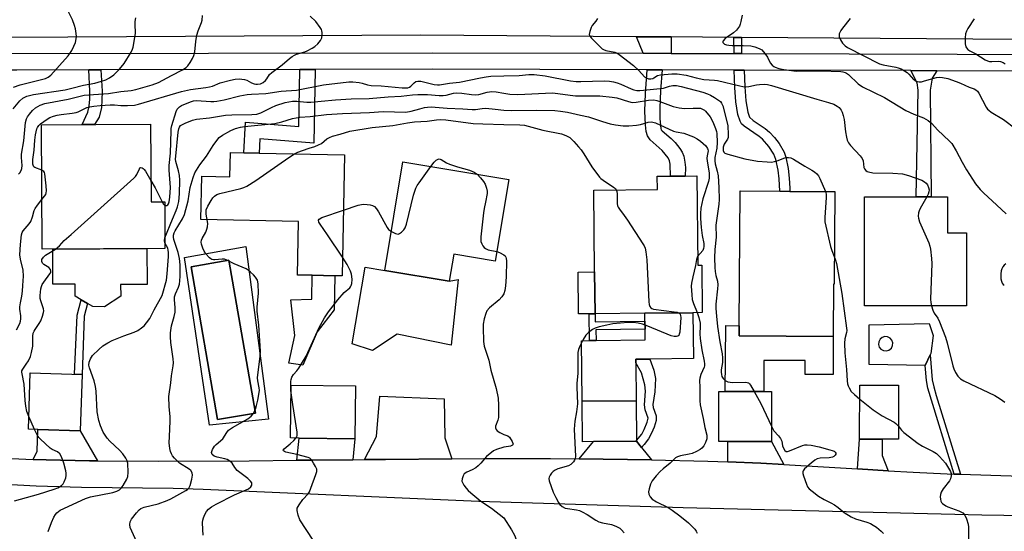
# Model space of a CAD drawing. Units: inches. Extents: x 1291759 to 1297759, y 473452 to 477452.
# Drawn here: x 1292825 to 1293181, y 473975 to 474160 of the extents above; entities that cross this region are included whole.
import ezdxf

# ---------------------------------------------------------------- set-up
doc = ezdxf.new("R2010")
doc.units = ezdxf.units.IN
doc.header["$MEASUREMENT"] = 0
for name, color, linetype in [('BLDG-Footprint', 5, 'Continuous'), ('CULTRL-Pad', 6, 'Continuous'), ('CULTRL-Swimming Pool in Ground', 4, 'Continuous'), ('TRANS-Driveway', 251, 'Continuous'), ('TRANS-Non Street Sidewalk', 7, 'Continuous'), ('TRANS-Road', 130, 'Continuous'), ('TRANS-Street Sidewalk', 7, 'Continuous'), ('Undefined', 1, 'Continuous')]:
    doc.layers.add(name, color=color, linetype=linetype)

msp = doc.modelspace()

# ---------------------------------------------------------------- linework, layer by layer
at = {"layer": 'BLDG-Footprint'}
for points, elevation in [([(1292872.27, 474122.56), (1292872.4, 474094.5), (1292877.35, 474094.53), (1292877.43, 474077.6), (1292833.02, 474077.39), (1292832.8, 474122.38)], 405.05), ([(1292942.41, 474111.46), (1292941.54, 474067.71), (1292938.84, 474067.76), (1292930.62, 474067.93), (1292925.41, 474068.03), (1292925.79, 474087.43), (1292890.45, 474088.13), (1292890.76, 474103.75), (1292900.96, 474103.55), (1292901.13, 474112.28), (1292905.95, 474112.18), (1292911.49, 474112.07)], 382.89), ([(1293001.75, 474102.61), (1292996.83, 474073.03), (1292981.86, 474075.52), (1292980.25, 474065.82), (1292956.98, 474069.69), (1292963.51, 474108.97)], 383.14), ([(1293069.77, 474103.88), (1293070.12, 474071.57), (1293071.58, 474071.59), (1293071.77, 474054.44), (1293068.38, 474054.4), (1293051.01, 474054.21), (1293032.98, 474054.02), (1293032.82, 474069.16), (1293032.5, 474098.77), (1293055.52, 474099.01), (1293055.47, 474103.72), (1293060.23, 474103.77), (1293065.64, 474103.83)], 381), ([(1293119.67, 474098.17), (1293119.43, 474064.74), (1293119.21, 474064.75), (1293119.07, 474045.81), (1293085.07, 474046.06), (1293085.09, 474049.71), (1293085.46, 474098.42), (1293099.79, 474098.31), (1293103.43, 474098.28)], 376.29), ([(1293160.4, 474096.28), (1293160.4, 474083.33), (1293167.38, 474083.33), (1293167.37, 474056.86), (1293130.4, 474056.86), (1293130.4, 474096.28), (1293149.08, 474096.28), (1293154.59, 474096.28)], 374.37), ([(1292847.44, 474032.09), (1292846.8, 474011.71), (1292831.41, 474012.19), (1292828.04, 474012.3), (1292828.69, 474032.68)], 376.71), ([(1292946.36, 474027.91), (1292946.12, 474008.82), (1292925.95, 474009.07), (1292922.8, 474009.11), (1292923.04, 474028.2)], 384.2), ([(1293136.8, 474008.62), (1293128.69, 474008.62), (1293128.7, 474028.26), (1293142.69, 474028.26), (1293142.69, 474008.62)], 376.23), ([(1293096.76, 474025.91), (1293096.76, 474007.84), (1293081.07, 474007.85), (1293077.79, 474007.85), (1293077.79, 474025.91), (1293080.09, 474025.91), (1293094.04, 474025.91)], 378.72), ([(1293032.42, 474007.78), (1293028.47, 474007.74), (1293028.31, 474022.36), (1293047.86, 474022.58), (1293048.02, 474008.23), (1293048.02, 474007.95)], 381.03)]:
    msp.add_lwpolyline(points, close=True, dxfattribs=dict(at, elevation=elevation))
at = {"layer": 'CULTRL-Pad'}
for points in [[(1292870.91, 474077.56), (1292870.97, 474064.66), (1292861.42, 474064.61), (1292861.43, 474060.41), (1292855.62, 474056.54), (1292851.38, 474056.62), (1292849.44, 474057.75), (1292847.13, 474059.1), (1292845.01, 474060.33), (1292844.99, 474064.77), (1292836.92, 474064.74), (1292836.86, 474077.4)], [(1292956.98, 474069.69), (1292980.25, 474065.82), (1292983.49, 474066.35), (1292980.98, 474042.7), (1292961.48, 474046.66), (1292952.45, 474040.7), (1292945.2, 474043.2), (1292949.8, 474070.88)], [(1292932.45, 474047.49), (1292927.25, 474035.38), (1292922.29, 474036.13), (1292924.4, 474046.21), (1292922.93, 474059.06), (1292930.52, 474059.26), (1292930.62, 474067.93), (1292938.84, 474067.76), (1292938.6, 474055.43)], [(1293030.87, 474054), (1293027.06, 474053.95), (1293026.9, 474069.09), (1293032.82, 474069.16), (1293032.98, 474054.02)], [(1293047.86, 474022.58), (1293028.31, 474022.36), (1293028.07, 474044.29), (1293030.97, 474044.32), (1293033.34, 474044.35), (1293051.12, 474044.54), (1293051.08, 474048.41), (1293051.05, 474051.35), (1293051.01, 474054.21), (1293068.38, 474054.4), (1293068.56, 474037.81), (1293052.79, 474037.64), (1293047.7, 474037.58), (1293047.71, 474036.3)], [(1293119.07, 474045.81), (1293119.06, 474032.04), (1293109.04, 474032.04), (1293109.04, 474037.11), (1293094.05, 474037.12), (1293094.04, 474025.91), (1293080.09, 474025.91), (1293080.26, 474049.74), (1293085.09, 474049.71), (1293085.07, 474046.06)]]:
    msp.add_lwpolyline(points, close=True, dxfattribs=at)
for points in [[(1292906.7, 474078.3, 0), (1292914.94, 474015.93, 0), (1292893.5, 474013.75, 0), (1292884.53, 474074.38, 0)], [(1292910.13, 474018.1, 0), (1292900.59, 474073.39, 0), (1292886.89, 474071.03, 0), (1292896.43, 474015.74, 0)], [(1293155.33, 474046.12, 0), (1293154.39, 474039.66, 0), (1293154.19, 474039.23, 0), (1293152.33, 474035.31, 0), (1293132.15, 474035.66, 0), (1293132.11, 474049.98, 0), (1293153.85, 474050.47, 0)], [(1293137.27, 474040.68, 0), (1293138.26, 474040.56, 0), (1293139.23, 474040.82, 0), (1293140.19, 474041.63, 0), (1293140.61, 474042.53, 0), (1293140.66, 474043.53, 0), (1293140.33, 474044.48, 0), (1293139.67, 474045.23, 0), (1293138.77, 474045.68, 0), (1293137.77, 474045.75, 0), (1293136.82, 474045.45, 0), (1293136.05, 474044.8, 0), (1293135.58, 474043.92, 0), (1293135.48, 474042.92, 0), (1293135.77, 474041.96, 0), (1293136.39, 474041.17, 0)]]:
    msp.add_polyline3d(points, close=True, dxfattribs=at)
at = {"layer": 'CULTRL-Swimming Pool in Ground'}
msp.add_lwpolyline([(1292910.13, 474018.1), (1292896.43, 474015.74), (1292886.89, 474071.03), (1292900.59, 474073.39)], close=True, dxfattribs=at)
at = {"layer": 'TRANS-Driveway'}
for points in [[(1292981.19, 474001.62), (1292957.16, 474001.38), (1292949.64, 474001.31), (1292953.98, 474009.63), (1292955.21, 474024.26), (1292978.4, 474023.29), (1292978.72, 474009.11)], [(1292853.09, 474000.84), (1292850.09, 474000.88), (1292834.44, 474001.17), (1292829.77, 474001.31), (1292831.24, 474004.32), (1292831.41, 474012.19), (1292846.8, 474011.71)], [(1292945.43, 474001.26), (1292930.75, 474001.11), (1292925.12, 474001.05), (1292925.95, 474009.07), (1292946.12, 474008.82)], [(1293049.83, 474005.68), (1293053.38, 474001.19), (1293027.23, 474001.55), (1293032.42, 474007.78), (1293048.02, 474007.95)], [(1293101.28, 473999.56), (1293092.94, 474000), (1293081, 474000.49), (1293081.07, 474007.85), (1293096.76, 474007.84)], [(1293139.01, 473997.27), (1293127.91, 473997.95), (1293128.69, 474008.62), (1293136.8, 474008.62), (1293136.81, 474002.73)]]:
    msp.add_lwpolyline(points, close=True, dxfattribs=at)
at = {"layer": 'TRANS-Non Street Sidewalk'}
for points in [[(1293060.51, 474154.12), (1293060.54, 474148.16), (1293050.43, 474148.19), (1293047.99, 474154.21)], [(1293085.9, 474153.94), (1293086, 474148.09), (1293083.33, 474148.1), (1293083.23, 474153.96)], [(1292849.89, 474142.19), (1292854.3, 474142.2), (1292854.7, 474134.56), (1292854.67, 474131.24), (1292854.43, 474128.6), (1292853.62, 474125.11), (1292851.95, 474122.47), (1292847.47, 474122.45), (1292849.58, 474126.86), (1292850.08, 474129.22), (1292850.28, 474131.45), (1292850.31, 474134.48)], [(1292926.23, 474142.33), (1292931.77, 474142.33), (1292931.23, 474115.68), (1292911.77, 474117.28), (1292911.49, 474112.07), (1292905.95, 474112.18), (1292906.54, 474123.27), (1292925.81, 474121.69)], [(1293057.3, 474142.17), (1293056.69, 474134.72), (1293056.39, 474128.33), (1293056.45, 474124.48), (1293056.84, 474121.01), (1293056.94, 474120.56), (1293057.29, 474120.19), (1293060.51, 474117.39), (1293061.97, 474115.91), (1293063.68, 474113.79), (1293064.47, 474112.46), (1293065.06, 474110.96), (1293065.52, 474108.81), (1293065.68, 474106.87), (1293065.64, 474103.83), (1293060.23, 474103.77), (1293060.16, 474108.09), (1293059.9, 474109.34), (1293059.42, 474110.44), (1293057.27, 474113.02), (1293052.95, 474116.9), (1293051.94, 474118.41), (1293051.53, 474119.98), (1293051.18, 474122.33), (1293050.97, 474127.29), (1293051.2, 474133.62), (1293051.87, 474142.19)], [(1293086.92, 474142.09), (1293087.13, 474136.04), (1293087.49, 474131.04), (1293088.2, 474126.96), (1293088.84, 474125.05), (1293090.15, 474123.93), (1293094.53, 474121.04), (1293096.07, 474119.72), (1293097.93, 474117.7), (1293099.6, 474115.55), (1293101.38, 474112.48), (1293101.95, 474110.69), (1293102.85, 474106.54), (1293103.25, 474103.08), (1293103.42, 474099.48), (1293103.43, 474098.28), (1293099.79, 474098.31), (1293099.62, 474102.8), (1293099.25, 474105.96), (1293098.43, 474109.75), (1293097.69, 474111.74), (1293095.87, 474114.47), (1293093.53, 474117.11), (1293092.35, 474118.12), (1293086.91, 474121.84), (1293086.01, 474122.73), (1293085.45, 474123.67), (1293084.66, 474126.09), (1293083.87, 474130.63), (1293083.49, 474135.86), (1293083.27, 474142.1)], [(1293156.62, 474141.89), (1293154.87, 474139.21), (1293154.18, 474134.87), (1293154.59, 474096.28), (1293149.08, 474096.28), (1293149.88, 474134.89), (1293149.53, 474137.51), (1293147.19, 474141.92)], [(1292848.28, 474053.14), (1292847.44, 474032.09), (1292844.72, 474032.18), (1292845.71, 474053.47), (1292847.13, 474059.1), (1292849.44, 474057.75)], [(1293032.98, 474054.02), (1293033.02, 474051.15), (1293051.05, 474051.35), (1293051.08, 474048.41), (1293033.3, 474048.22), (1293033.34, 474044.35), (1293030.97, 474044.32), (1293030.87, 474054)], [(1293049.83, 474005.68), (1293048.02, 474007.95), (1293048.02, 474008.23), (1293049.85, 474010.53), (1293050.72, 474012.15), (1293051.85, 474014.83), (1293052.17, 474016.29), (1293051.13, 474019.32), (1293050.83, 474021.13), (1293051.27, 474026), (1293051.04, 474028.33), (1293049.79, 474032.62), (1293047.71, 474036.3), (1293047.7, 474037.58), (1293052.79, 474037.64), (1293054.25, 474033.6), (1293054.85, 474030.61), (1293054.65, 474025.82), (1293053.87, 474021.17), (1293054.05, 474020.14), (1293055.11, 474017.11), (1293055.13, 474015.42), (1293054.4, 474012.96), (1293053.45, 474010.82), (1293052.36, 474008.84), (1293050.71, 474006.71)], [(1293165.14, 473995.98), (1293162.87, 473996.06), (1293153.4, 474027.12), (1293152.83, 474029.85), (1293152.33, 474035.31), (1293154.19, 474039.23), (1293154.96, 474030.16), (1293155.47, 474027.65), (1293156.36, 474024.52)]]:
    msp.add_lwpolyline(points, close=True, dxfattribs=at)
at = {"layer": 'TRANS-Road'}
for points in [[(1293203.01, 474153.11), (1293085.9, 474153.94), (1293083.23, 474153.96), (1293060.51, 474154.12), (1293047.99, 474154.21), (1292969.9, 474154.76), (1292735.87, 474153.44), (1292711.17, 474153.3), (1292561.38, 474152.46), (1292547.64, 474181.32), (1292731.43, 474181.06), (1292753.62, 474181.03), (1292868.33, 474180.86), (1292873.68, 474180.86), (1292887.56, 474180.83), (1292913.35, 474180.8), (1292924.42, 474180.78), (1292928.37, 474180.78), (1292968.28, 474180.72), (1293021.02, 474180.83), (1293025.53, 474180.84), (1293283.61, 474181.38)], [(1292811.43, 474002.14), (1292829.77, 474001.31), (1292834.44, 474001.17), (1292850.09, 474000.88), (1292853.09, 474000.84), (1292875.04, 474000.74), (1292907.91, 474000.88), (1292925.12, 474001.05), (1292930.75, 474001.11), (1292945.43, 474001.26), (1292949.64, 474001.31), (1292957.16, 474001.38), (1292981.19, 474001.62), (1292992.72, 474001.71), (1293016.91, 474001.66), (1293027.23, 474001.55), (1293053.38, 474001.19), (1293073.79, 474000.73), (1293081, 474000.49), (1293092.94, 474000), (1293101.28, 473999.56), (1293127.91, 473997.95), (1293139.01, 473997.27), (1293147.98, 473996.74), (1293160.3, 473996.15), (1293162.87, 473996.06), (1293165.14, 473995.98), (1293187.06, 473995.29)], [(1293196.88, 473980.79), (1293172.83, 473981.18), (1293064.81, 473983.85), (1292991.01, 473986.17), (1292891.28, 473990.46), (1292880.35, 473990.78), (1292847.23, 473991.24), (1292830.85, 473991.69), (1292817.21, 473992.4)]]:
    msp.add_lwpolyline(points, dxfattribs=at)
at = {"layer": 'TRANS-Street Sidewalk'}
msp.add_lwpolyline([(1293202.72, 474141.76), (1293156.62, 474141.89), (1293147.19, 474141.92), (1293086.92, 474142.09), (1293083.27, 474142.1), (1293057.3, 474142.17), (1293051.87, 474142.19), (1292974.17, 474142.41), (1292931.77, 474142.33), (1292926.23, 474142.33), (1292854.3, 474142.2), (1292849.89, 474142.19), (1292823.83, 474142.14), (1292819.6, 474142.14), (1292732.8, 474141.98), (1292731.04, 474147.8), (1292731.19, 474147.98), (1292974.17, 474148.41), (1293050.43, 474148.19), (1293060.54, 474148.16), (1293083.33, 474148.1), (1293086, 474148.09), (1293202.87, 474147.76)], dxfattribs=at)
at = {"layer": 'Undefined'}
msp.add_line((1292830.2, 474012.23, 376), (1292828.19, 474016.85, 376), dxfattribs=at)
for points, elevation in [([(1292822.65, 474135.96), (1292825.02, 474136.74), (1292834.26, 474139.06), (1292835.26, 474139.55), (1292836.14, 474140.25), (1292842.47, 474147.32), (1292843.71, 474149.24), (1292844.54, 474150.74), (1292845.08, 474152.16), (1292845.37, 474153.45), (1292845.42, 474154.27), (1292845.32, 474155.4), (1292845.03, 474157.1), (1292844.76, 474158.21), (1292843.96, 474160.31), (1292841.86, 474164.66)], 368), ([(1292824.5, 474104.46), (1292824.99, 474105.02), (1292825.4, 474105.78), (1292825.65, 474106.58), (1292825.74, 474107.64), (1292825.53, 474110.54), (1292825.54, 474111.69), (1292826.39, 474116.58), (1292827.01, 474123.15), (1292827.37, 474124.49), (1292827.76, 474125.21), (1292828.41, 474126.16), (1292829.52, 474127.51), (1292830.59, 474128.46), (1292832.29, 474129.49), (1292833.94, 474130.03), (1292842.41, 474131.57), (1292846.76, 474132.73), (1292848.18, 474133.02), (1292851.61, 474133.35), (1292857.05, 474133.71), (1292861.49, 474134.41), (1292865.21, 474134.76), (1292866.92, 474135.16), (1292872.87, 474136.84), (1292875.15, 474137.66), (1292879.78, 474140.19), (1292883.83, 474142.28), (1292885.05, 474143.04), (1292885.66, 474143.64), (1292886.51, 474144.83), (1292887.44, 474146.33), (1292887.94, 474147.37), (1292888.2, 474148.73), (1292888.55, 474152.41), (1292888.97, 474154.75), (1292889.44, 474156.33), (1292890.66, 474159.37), (1292890.9, 474160.15), (1292891.05, 474161.84)], 372), ([(1293086.22, 474161.93), (1293085.75, 474159.64), (1293085.52, 474158.79), (1293085.19, 474158), (1293084.18, 474156.59), (1293083.08, 474155.63), (1293080.05, 474153.56), (1293079.29, 474152.66), (1293079.19, 474152.31), (1293079.22, 474152.13), (1293079.43, 474151.81), (1293079.79, 474151.56), (1293080.55, 474151.29), (1293081.4, 474151.12), (1293082.59, 474151.02), (1293086.51, 474151.02), (1293089.37, 474150.88), (1293090.75, 474150.59), (1293092.33, 474149.99), (1293093.26, 474149.41), (1293094.38, 474148.17), (1293095.33, 474146.79), (1293096.37, 474144.79), (1293097.06, 474143.95), (1293097.67, 474143.43), (1293098.13, 474143.17), (1293099.45, 474142.75), (1293101.26, 474142.4), (1293105.86, 474141.78), (1293114.78, 474141.9), (1293121.87, 474141.56), (1293122.6, 474141.46), (1293123.41, 474141.22), (1293123.91, 474140.98), (1293124.6, 474140.49), (1293128.19, 474137.17), (1293129.69, 474136.08), (1293137.64, 474132.22), (1293145.37, 474127.52), (1293148.27, 474126.22), (1293151.83, 474124.85), (1293153.49, 474123.88), (1293154.76, 474122.86), (1293156.88, 474120.56), (1293161.2, 474116.45), (1293161.97, 474115.59), (1293163.64, 474112.88), (1293165.74, 474108.85), (1293167.3, 474106.09), (1293170.59, 474101.01), (1293172.23, 474098.99), (1293173.43, 474097.72), (1293178.28, 474093.32), (1293181.62, 474090.11)], 372), ([(1292822.53, 474128.17), (1292825.01, 474131.07), (1292826.08, 474131.99), (1292826.72, 474132.37), (1292827.45, 474132.68), (1292829.91, 474133.29), (1292841.37, 474135.03), (1292843.74, 474135.55), (1292847.95, 474136.65), (1292852.06, 474137.38), (1292854.52, 474138.07), (1292856.03, 474138.61), (1292857.43, 474139.31), (1292859, 474140.39), (1292860.99, 474142.49), (1292862.65, 474144.5), (1292865.25, 474148.63), (1292865.75, 474149.64), (1292865.99, 474150.47), (1292866.77, 474155.33), (1292866.68, 474158.85), (1292866.72, 474159.69), (1292866.96, 474160.97)], 370), ([(1292832.88, 474105.98), (1292830.36, 474106.86), (1292829.98, 474107.16), (1292829.85, 474107.36), (1292829.64, 474108.11), (1292829.61, 474109.83), (1292830.15, 474113.2), (1292830.39, 474116.74), (1292830.64, 474118.76), (1292831.11, 474120.83), (1292831.33, 474121.33), (1292831.81, 474122.05), (1292832.42, 474122.68), (1292833.6, 474123.59), (1292834.84, 474124.42), (1292835.82, 474124.96), (1292837.09, 474125.48), (1292838.46, 474125.83), (1292839.88, 474126.07), (1292843.93, 474126.53), (1292845.35, 474126.8), (1292846.04, 474127.05), (1292849.23, 474128.58), (1292850.31, 474128.87), (1292851.72, 474129.1), (1292854.01, 474129.36), (1292857.6, 474129.53), (1292859.2, 474129.51), (1292861.53, 474129.35), (1292863.94, 474129.33), (1292866.37, 474129.5), (1292867.84, 474129.76), (1292883.45, 474134.44), (1292886.64, 474135.15), (1292892.22, 474135.82), (1292893.58, 474136.05), (1292894.64, 474136.35), (1292897.46, 474137.49), (1292901.15, 474138.46), (1292902.87, 474138.83), (1292904.28, 474138.91), (1292906.22, 474138.77), (1292907, 474138.53), (1292908.75, 474137.54), (1292909.75, 474137.12), (1292910.27, 474137.01), (1292910.96, 474136.98), (1292911.98, 474137.18), (1292912.94, 474137.67), (1292913.76, 474138.36), (1292914.3, 474139.02), (1292915.27, 474140.48), (1292916.08, 474141.31), (1292919.82, 474143.99), (1292922.49, 474146.32), (1292923.39, 474147.02), (1292924.3, 474147.54), (1292925.02, 474147.85), (1292928, 474148.74), (1292928.82, 474149.06), (1292930.65, 474150), (1292931.61, 474150.65), (1292932.67, 474151.6), (1292933.73, 474152.82), (1292933.99, 474153.27), (1292934.16, 474153.79), (1292934.31, 474154.91), (1292934.3, 474155.75), (1292934.2, 474156.3), (1292934, 474156.82), (1292933.56, 474157.57), (1292931.99, 474159.72), (1292929.97, 474161.68)], 374), ([(1293033.91, 474160.75), (1293033.3, 474159.76), (1293032, 474158.23), (1293031.53, 474157.51), (1293031.05, 474156.14), (1293030.91, 474155.05), (1293031.17, 474154.33), (1293031.67, 474153.68), (1293034.75, 474150.61), (1293035.62, 474149.87), (1293036.08, 474149.58), (1293036.83, 474149.26), (1293040.17, 474148.55), (1293040.97, 474148.22), (1293041.73, 474147.77), (1293046.9, 474143.75), (1293048.77, 474141.99), (1293050.9, 474139.71), (1293051.54, 474139.28), (1293052.28, 474139.02), (1293053.12, 474138.96), (1293053.86, 474139.1), (1293054.26, 474139.28), (1293055.56, 474140.17), (1293056.63, 474140.45), (1293060.72, 474140.72), (1293062.71, 474140.73), (1293066, 474140.34), (1293069.55, 474139.31), (1293072.38, 474138.7), (1293076.21, 474138.52), (1293077.3, 474138.39), (1293085.35, 474136.4), (1293086.4, 474136.2), (1293087.49, 474136.12), (1293088.58, 474136.17), (1293091.38, 474136.8), (1293092.51, 474136.96), (1293094.23, 474137), (1293095.38, 474136.92), (1293096.79, 474136.58), (1293113.23, 474131.62), (1293117.47, 474130.46), (1293119.35, 474129.75), (1293120.58, 474129.08), (1293121.23, 474128.56), (1293121.95, 474127.63), (1293122.38, 474126.86), (1293122.74, 474125.75), (1293123.05, 474124.32), (1293123.55, 474119.84), (1293123.89, 474117.84), (1293124.2, 474116.75), (1293124.71, 474115.78), (1293125.39, 474114.88), (1293128.9, 474111.08), (1293129.59, 474110.19), (1293129.98, 474109.32), (1293130.23, 474106.92), (1293130.45, 474106.42), (1293130.95, 474105.77), (1293131.37, 474105.47), (1293131.85, 474105.28), (1293133.43, 474104.96), (1293140.69, 474104.9), (1293144.22, 474104.58), (1293146.32, 474104.03), (1293151.23, 474102.31), (1293152.19, 474101.77), (1293152.79, 474101.24), (1293153.22, 474100.62), (1293153.62, 474099.67), (1293153.77, 474098.87), (1293153.76, 474098.08), (1293153.5, 474097.27), (1293152.99, 474096.28)], 374), ([(1293125.29, 474160.79), (1293122.47, 474157.31), (1293121.84, 474156.42), (1293121.48, 474155.74), (1293121.31, 474155.24), (1293121.25, 474154.69), (1293121.29, 474154.13), (1293121.7, 474153.06), (1293122.52, 474151.83), (1293123.44, 474150.93), (1293124.34, 474150.32), (1293135.92, 474144.41), (1293137.23, 474144.05), (1293141.78, 474143.24), (1293142.61, 474142.98), (1293143.65, 474142.53), (1293144.9, 474141.87), (1293145.85, 474141.26), (1293146.49, 474140.66), (1293148.21, 474138.78), (1293148.62, 474138.43), (1293149.09, 474138.17), (1293150.19, 474137.92), (1293151.04, 474137.94), (1293152.13, 474138.19), (1293156.49, 474139.46), (1293157.53, 474139.56), (1293158.62, 474139.48), (1293160.56, 474139.08), (1293163.58, 474138.04), (1293165.19, 474137.41), (1293168.31, 474135.96), (1293170.07, 474135.32), (1293170.74, 474134.97), (1293171.32, 474134.45), (1293171.82, 474133.75), (1293174.48, 474128.75), (1293174.97, 474128.03), (1293175.37, 474127.63), (1293176.29, 474126.97), (1293180.7, 474124.26), (1293185.23, 474120.86)], 370), ([(1293170.1, 474160.65), (1293167.86, 474157.19), (1293167.37, 474156.23), (1293166.99, 474155.23), (1293166.79, 474153.85), (1293166.83, 474151.58), (1293167.05, 474150.52), (1293167.28, 474150.12), (1293167.77, 474149.61), (1293168.48, 474149.15), (1293170.75, 474147.99), (1293174.13, 474145.88), (1293174.88, 474145.49), (1293175.68, 474145.26), (1293176.52, 474145.23), (1293178.81, 474145.34), (1293179.61, 474145.21), (1293180.59, 474144.83), (1293181.28, 474144.44)], 368), ([(1293000, 474140), (1293005.57, 474140.19), (1293009.05, 474140.51), (1293010.99, 474140.53), (1293014.94, 474140.11), (1293024.17, 474138.28), (1293026.17, 474137.98), (1293027.85, 474137.95), (1293036.31, 474138.2), (1293038.25, 474138.14), (1293039.63, 474137.93), (1293041.02, 474137.53), (1293042.37, 474137.01), (1293046.03, 474135.3), (1293047.05, 474134.97), (1293048.06, 474134.79), (1293049.15, 474134.77), (1293050.52, 474134.88), (1293057.78, 474135.65)], 376), ([(1292877.36, 474093.22), (1292877.66, 474093.11), (1292878.06, 474093.17), (1292878.43, 474093.39), (1292878.73, 474093.79), (1292878.98, 474094.54), (1292879.2, 474096.2), (1292879.39, 474099.65), (1292878.97, 474105.9), (1292878.93, 474107.61), (1292879.41, 474112.12), (1292879.63, 474120.15), (1292879.72, 474121.04), (1292879.93, 474122.13), (1292881.55, 474127.19), (1292881.89, 474127.98), (1292882.18, 474128.4), (1292882.67, 474128.86), (1292883.42, 474129.31), (1292886.69, 474130.7), (1292887.79, 474131.06), (1292888.81, 474131.18), (1292894.05, 474130.83), (1292895.12, 474130.82), (1292896.19, 474130.9), (1292898.8, 474131.35), (1292904.46, 474132.8), (1292907.2, 474133.32), (1292908.73, 474133.47), (1292913.9, 474133.71), (1292919.43, 474134.46), (1292924.96, 474134.89), (1292934.74, 474136.8), (1292943.91, 474137.87), (1292945.36, 474137.91), (1292947.63, 474137.64), (1292948.76, 474137.4), (1292950.69, 474136.84), (1292952.04, 474136.6), (1292955.6, 474136.4), (1292963.27, 474135.73), (1292964.72, 474135.68), (1292965.29, 474135.75), (1292965.94, 474135.99), (1292966.37, 474136.32), (1292967.55, 474137.56), (1292968.2, 474137.96), (1292968.92, 474138.17), (1292969.97, 474138.07), (1292974.86, 474136.96), (1292975.98, 474136.82), (1292976.78, 474136.82), (1292980.39, 474137.34), (1292983.92, 474137.74), (1292991.51, 474139.38), (1292993.56, 474139.73), (1292995.27, 474139.88), (1293000, 474140)], 376), ([(1292877.41, 474081.51), (1292880.15, 474088.25), (1292881.51, 474091.36), (1292881.95, 474092.7), (1292882.41, 474094.62), (1292882.69, 474097.35), (1292882.83, 474102.31), (1292882.64, 474104.03), (1292882.34, 474105.73), (1292881.4, 474109.06), (1292881.31, 474109.86), (1292881.34, 474111.02), (1292882.27, 474119.64), (1292882.47, 474120.92), (1292882.68, 474121.49), (1292883.09, 474122.04), (1292883.75, 474122.5), (1292884.78, 474122.98), (1292887.45, 474124.05), (1292888.88, 474124.43), (1292893.6, 474124.83), (1292899.35, 474125.83), (1292901.66, 474125.99), (1292908.83, 474126.01), (1292910.68, 474126.16), (1292912.14, 474126.63), (1292915.99, 474128.63), (1292917.59, 474129.34), (1292920.94, 474130.39), (1292923.59, 474130.85), (1292925.19, 474130.87), (1292928.74, 474130.55), (1292930.19, 474130.54), (1292933.92, 474130.84), (1292939.12, 474131.42), (1292944.78, 474131.74), (1292951.27, 474131.81), (1292958.16, 474132.5), (1292962.86, 474132.67), (1292967.01, 474133.18), (1292968.91, 474133.3), (1292972.43, 474133.3), (1292976.6, 474132.99), (1292978.06, 474132.97), (1292979.18, 474133.08), (1292981.85, 474133.74), (1292982.94, 474133.87), (1292984.81, 474133.8), (1292988.26, 474133.25), (1292989.66, 474133.17), (1292990.98, 474133.32), (1292994.03, 474134.13), (1292995.66, 474134.36), (1292997.25, 474134.25), (1293000, 474133.76)], 378), ([(1293000, 474133.76), (1293002.18, 474133.46), (1293005.11, 474133.35), (1293017.58, 474133.85), (1293019.58, 474133.68), (1293023.96, 474133.01), (1293025.96, 474132.82), (1293027.66, 474132.76), (1293032.49, 474132.82), (1293034.73, 474132.76), (1293039.13, 474132.3), (1293040.88, 474132.04), (1293045.1, 474130.72), (1293046.46, 474130.44), (1293047.87, 474130.52), (1293052.31, 474131.22), (1293054.26, 474131.34)], 378), ([(1293057.78, 474135.65), (1293059.87, 474136.31), (1293061.13, 474136.54), (1293062.46, 474136.5), (1293064.13, 474136.2), (1293072.02, 474134.1), (1293073.7, 474133.56), (1293074.73, 474133.08), (1293076.19, 474132.22), (1293077.65, 474131.29), (1293078.32, 474130.74), (1293078.73, 474130.2), (1293079.15, 474129.17), (1293080.83, 474123.03), (1293081.02, 474122.01), (1293081.18, 474118.82), (1293081.1, 474117.77), (1293080.84, 474117.11), (1293079.65, 474115.32), (1293079.33, 474114.27), (1293079.29, 474113.53), (1293079.36, 474113.06), (1293079.61, 474112.47), (1293079.95, 474112.14), (1293080.97, 474111.71), (1293087.17, 474110.04), (1293091.77, 474109.24), (1293095.29, 474108.9), (1293096.75, 474108.88), (1293097.87, 474109.07), (1293099.24, 474109.46), (1293101.21, 474110.32), (1293101.96, 474110.52), (1293102.99, 474110.58), (1293103.76, 474110.43), (1293104.81, 474109.92), (1293108.89, 474107.43), (1293111.44, 474105.99), (1293112.37, 474105.33), (1293113.22, 474104.58), (1293113.77, 474103.95), (1293114.34, 474102.95), (1293116.32, 474098.19)], 376), ([(1293054.26, 474131.34), (1293055.36, 474131.15), (1293056.41, 474130.83), (1293061.21, 474129.02), (1293063.41, 474128.52), (1293065.36, 474128.28), (1293068.52, 474128.42), (1293070.25, 474128.41), (1293071.08, 474128.3), (1293071.84, 474128.02), (1293072.53, 474127.59), (1293072.95, 474127.22), (1293074.59, 474125.2), (1293075.62, 474123.39), (1293076.59, 474121.01), (1293076.93, 474119.92), (1293077.07, 474119.15), (1293077.17, 474115.95), (1293076.99, 474113.86), (1293076.35, 474110.52), (1293076.26, 474109.32), (1293076.41, 474108.29), (1293077.2, 474105.55), (1293077.5, 474103.87), (1293077.78, 474099.72), (1293077.91, 474095.3), (1293077.77, 474093.59), (1293076.7, 474086.06), (1293076.83, 474081.68), (1293076.3, 474077.23), (1293076.21, 474074.28), (1293076.33, 474070.74), (1293076.45, 474069.28), (1293076.69, 474067.84), (1293077.22, 474065.8), (1293077.37, 474064.46), (1293077.31, 474063.05), (1293076.65, 474057.44), (1293076.67, 474055.98), (1293076.89, 474053.12), (1293077.26, 474049.36), (1293078.09, 474043.82), (1293078.98, 474039.54), (1293079.11, 474038.13), (1293079.09, 474036.39), (1293078.61, 474033.78), (1293078.59, 474032.94), (1293078.68, 474032.11), (1293078.88, 474031.34), (1293079.29, 474030.67), (1293080.09, 474029.95), (1293081.03, 474029.43), (1293081.83, 474029.26), (1293082.67, 474029.21), (1293087.38, 474029.3), (1293088.06, 474029.18), (1293088.47, 474029), (1293088.86, 474028.66), (1293089.2, 474028.23), (1293090.57, 474025.91)], 378), ([(1292882.72, 474000), (1292881.92, 474000.71), (1292880.93, 474001.77), (1292880.2, 474002.68), (1292879.77, 474003.38), (1292879.48, 474004.19), (1292879.23, 474005.32), (1292878.99, 474007.33), (1292879.03, 474009.59), (1292879.34, 474015.23), (1292879.27, 474016.91), (1292878.92, 474020.37), (1292878.8, 474024.06), (1292879.6, 474029.05), (1292879.84, 474031.61), (1292880.39, 474035.22), (1292880.47, 474036.27), (1292880.36, 474037.75), (1292879.58, 474043.68), (1292879.44, 474045.7), (1292879.43, 474047.15), (1292879.78, 474049.69), (1292880.81, 474052.99), (1292881.14, 474054.6), (1292881.15, 474056.24), (1292880.88, 474059.08), (1292880.93, 474060.19), (1292881.23, 474061.25), (1292882.33, 474063.67), (1292882.72, 474064.77), (1292882.87, 474065.9), (1292882.93, 474067.63), (1292882.98, 474071.68), (1292882.71, 474073.96), (1292882.23, 474076.22), (1292880.65, 474080.91), (1292880.51, 474081.7), (1292880.54, 474082.44), (1292880.77, 474083.25), (1292881.13, 474084.01), (1292883.75, 474088.3), (1292884.5, 474089.88), (1292885.86, 474094.89), (1292886.51, 474099.65), (1292887.61, 474103.34), (1292888.23, 474105), (1292888.79, 474105.99), (1292890.07, 474107.88), (1292892.48, 474110.95), (1292894.84, 474114.83), (1292896.2, 474116.67), (1292897.1, 474117.76), (1292898.2, 474118.65), (1292901.26, 474120.31), (1292902.93, 474121), (1292904.79, 474121.48), (1292906.19, 474121.7), (1292917.16, 474122.82), (1292919.69, 474123.4), (1292923.53, 474124.57), (1292924.88, 474124.89), (1292926.23, 474125.07), (1292930, 474125.35), (1292935.92, 474126.05), (1292941.63, 474126.46), (1292951.39, 474126.75), (1292956.33, 474127.2), (1292964.54, 474126.94), (1292966.46, 474127.26), (1292969.63, 474128.16), (1292971.26, 474128.55), (1292972.35, 474128.72), (1292973.73, 474128.81), (1292975.16, 474128.75), (1292979.52, 474128.33), (1292985.23, 474128.14), (1292988.6, 474127.87), (1292989.71, 474127.92), (1292992.15, 474128.28), (1292993.54, 474128.3), (1292996.9, 474128.04), (1293000, 474127.61)], 380), ([(1293000, 474127.61), (1293002.93, 474127.51), (1293011.84, 474127.68), (1293018.4, 474127.46), (1293020.47, 474127.31), (1293023.05, 474126.89), (1293027.69, 474125.77), (1293030.62, 474125.28), (1293035.66, 474123.56), (1293038.49, 474122.73), (1293040.38, 474122.37), (1293043.21, 474122.03), (1293045.19, 474121.99), (1293048.03, 474122.18), (1293049.43, 474122.5), (1293052.2, 474123.31)], 380), ([(1292924.31, 474111.82), (1292925.54, 474112.44), (1292927.17, 474113.08), (1292929.64, 474113.95), (1292931.67, 474114.53), (1292933.03, 474115.06), (1292934.01, 474115.63), (1292935.98, 474117.28), (1292936.97, 474117.81), (1292938.04, 474118.23), (1292940.86, 474118.91), (1292944.3, 474120.01), (1292952.33, 474121.39), (1292959.88, 474122.04), (1292965.18, 474123.01), (1292967.64, 474123.38), (1292972.31, 474123.69), (1292975.67, 474124.13), (1292977.08, 474124.23), (1292979.01, 474124.1), (1292988.94, 474122.78), (1292992.35, 474122.74), (1293000, 474122.44)], 382), ([(1293052.2, 474123.31), (1293053.41, 474123.37), (1293054.85, 474123.07), (1293061.41, 474120.09), (1293062.34, 474119.81), (1293065.05, 474119.29), (1293068.62, 474118), (1293069.9, 474117.32), (1293071.08, 474116.46), (1293073.05, 474114.7), (1293073.7, 474113.82), (1293073.82, 474113.39), (1293073.84, 474112.94), (1293073.48, 474111.12), (1293073.44, 474110.28), (1293073.56, 474109.15), (1293074.26, 474104.95), (1293074.32, 474103.86), (1293074.28, 474103.08), (1293074, 474101.85), (1293071.98, 474095.57), (1293071.3, 474092.24), (1293071.07, 474090.3), (1293071.09, 474088.41), (1293071.31, 474085.23), (1293071.73, 474082.32), (1293072.31, 474079.47), (1293072.35, 474078.33), (1293072.21, 474077.57), (1293071.93, 474076.87), (1293070.08, 474074.7)], 380), ([(1293000, 474122.44), (1293005.81, 474122.36), (1293007.43, 474122.23)], 382), ([(1293007.43, 474122.23), (1293014.16, 474120.45), (1293020.85, 474119.11), (1293022.42, 474118.5), (1293023.86, 474117.7), (1293025.31, 474116.3), (1293027.06, 474114.35), (1293027.95, 474113.24), (1293028.92, 474111.85), (1293031.83, 474107.11), (1293034.56, 474103.46), (1293035.14, 474102.88), (1293035.96, 474102.27), (1293039.71, 474099.84), (1293040.34, 474099.28), (1293040.63, 474098.85)], 382), ([(1292892.71, 474088.09), (1292892.41, 474089.31), (1292892.3, 474090.15), (1292892.3, 474090.99), (1292892.4, 474091.54), (1292892.97, 474092.9), (1292894.1, 474095.02), (1292894.77, 474095.98), (1292895.36, 474096.51), (1292896.25, 474097.1), (1292897.28, 474097.54), (1292904.85, 474099.35), (1292905.99, 474099.69), (1292907.05, 474100.17), (1292910.31, 474102.18), (1292922.22, 474110.52), (1292924.31, 474111.82)], 382), ([(1292973.63, 474107.29), (1292974.82, 474108.8), (1292975.58, 474109.59), (1292976.21, 474109.97), (1292976.63, 474110), (1292977.35, 474109.76), (1292979.32, 474108.6), (1292980.39, 474108.11), (1292983.21, 474107.13), (1292987.56, 474105.96), (1292989.32, 474105.18), (1292990.31, 474104.51)], 384), ([(1292832.93, 474095.33), (1292834.32, 474097.2), (1292834.53, 474097.7), (1292834.63, 474098.51), (1292834.51, 474100.24), (1292834, 474104.58), (1292833.85, 474105.09), (1292833.6, 474105.52), (1292832.88, 474105.98)], 374), ([(1292837.82, 474077.41), (1292839.27, 474078.59), (1292840.95, 474080.48), (1292843.53, 474082.69), (1292866.22, 474103.01), (1292866.83, 474103.66), (1292867.3, 474104.35), (1292868.18, 474106.44), (1292868.41, 474106.74), (1292868.73, 474106.88), (1292869.14, 474106.81), (1292869.56, 474106.55), (1292869.97, 474106.18), (1292870.46, 474105.53), (1292872.36, 474102.26)], 376), ([(1292959.32, 474083.77), (1292960.8, 474083.03), (1292961.31, 474082.87), (1292961.81, 474082.84), (1292962.28, 474083.01), (1292962.96, 474083.5), (1292963.79, 474084.34), (1292964.3, 474085.05), (1292964.81, 474086.43), (1292967.33, 474096.94), (1292968.18, 474099.39), (1292968.68, 474100.42), (1292969.32, 474101.4), (1292973.63, 474107.29)], 384), ([(1292872.36, 474102.26), (1292873.95, 474099.6), (1292876.43, 474094.52)], 376), ([(1292990.31, 474104.51), (1292991.61, 474103.17), (1292992.67, 474101.85), (1292993.19, 474100.83), (1292993.68, 474099.44), (1292993.95, 474098.31), (1292993.98, 474097.46), (1292993.36, 474094.35)], 384), ([(1293040.63, 474098.85), (1293040.85, 474098.22), (1293040.96, 474097.42), (1293041, 474093.91), (1293041.16, 474093.07), (1293041.38, 474092.55), (1293041.81, 474091.85), (1293043.55, 474089.61), (1293044.73, 474087.88), (1293050.32, 474079.36), (1293050.76, 474078.59), (1293051.09, 474077.79), (1293051.38, 474076.38), (1293051.72, 474073.47), (1293052.49, 474058.29), (1293052.57, 474057.41), (1293052.76, 474056.63), (1293053.16, 474056.12), (1293053.57, 474055.9), (1293054.1, 474055.74), (1293061.58, 474054.76), (1293062.72, 474054.55), (1293063.23, 474054.35)], 382), ([(1293116.32, 474098.19), (1293116.58, 474097.25), (1293116.63, 474096.1), (1293116.09, 474088.77), (1293116.14, 474087.32), (1293118.16, 474078.29), (1293118.6, 474076.93), (1293119.5, 474074.74)], 376), ([(1292823.74, 474048.16), (1292824.91, 474050.47), (1292825.18, 474051.31), (1292825.33, 474052.18), (1292825.31, 474053.32), (1292824.95, 474055.63), (1292824.96, 474056.49), (1292825.15, 474057.93), (1292825.66, 474060.42), (1292825.89, 474062.18), (1292826.08, 474064.2), (1292826.23, 474067.67), (1292826.1, 474069.83), (1292825.16, 474073.74), (1292824.98, 474075.31), (1292825.17, 474079.11), (1292825.59, 474082.56), (1292825.82, 474083.37), (1292826.19, 474084.05), (1292826.84, 474084.9), (1292828.3, 474086.54), (1292828.9, 474087.44), (1292829.5, 474089.01), (1292830.13, 474091.39), (1292830.46, 474092.13), (1292831.29, 474093.31), (1292832.93, 474095.33)], 374), ([(1292876.43, 474094.52), (1292876.97, 474093.61), (1292877.36, 474093.22)], 376), ([(1292993.36, 474094.35), (1292992.83, 474092.09), (1292992.62, 474090.53), (1292991.72, 474081.89), (1292991.67, 474081), (1292991.74, 474080.14), (1292992.02, 474079.36), (1292992.44, 474078.63), (1292992.93, 474077.97), (1292993.33, 474077.61), (1292994.33, 474077.18), (1292997.41, 474076.5)], 384), ([(1293152.99, 474096.28), (1293151.01, 474092.89), (1293150.33, 474091.58), (1293149.98, 474090.48), (1293149.86, 474089.36), (1293149.97, 474088.57), (1293150.34, 474087.28), (1293153.66, 474079.63), (1293154.05, 474078.51), (1293154.26, 474077.39), (1293154.64, 474073.96), (1293154.75, 474072.23), (1293154.29, 474059.24), (1293154.38, 474058.09), (1293154.68, 474056.86)], 374), ([(1292941.67, 474074.49), (1292936.28, 474082.51), (1292933.55, 474086.43), (1292933.14, 474087.15), (1292932.99, 474087.82), (1292933.25, 474088.27), (1292934.16, 474088.78), (1292942.01, 474091.43)], 384), ([(1292942.01, 474091.43), (1292947.36, 474093.25), (1292948.49, 474093.55), (1292949.36, 474093.62), (1292950.53, 474093.54), (1292951.7, 474093.37), (1292952.53, 474093.15), (1292953.22, 474092.75), (1292953.95, 474091.97), (1292954.62, 474090.88), (1292957.76, 474085.18), (1292958.3, 474084.5), (1292959.32, 474083.77)], 384), ([(1292901.72, 474000), (1292900.9, 474000.74), (1292899.96, 474001.27), (1292899.07, 474001.55), (1292896.36, 474002.16), (1292895.26, 474002.57), (1292894.54, 474003.1), (1292894.34, 474003.45), (1292894.29, 474003.88), (1292894.63, 474004.89), (1292895.4, 474006.13), (1292895.98, 474006.77), (1292898.33, 474008.84), (1292899.8, 474011.1), (1292900.47, 474011.89), (1292901.88, 474012.88), (1292907.47, 474016.09), (1292908.63, 474017.03), (1292909.3, 474017.86), (1292909.71, 474018.57), (1292910.15, 474019.57), (1292910.59, 474020.9), (1292911.06, 474022.81), (1292911.62, 474026.25), (1292911.56, 474027.27), (1292910.98, 474029.76), (1292910.9, 474030.88), (1292911.91, 474038.71), (1292912.04, 474040.48), (1292911.41, 474049.95), (1292910.76, 474054.98), (1292910.83, 474056.45), (1292911.33, 474061.42), (1292911.18, 474064.82), (1292910.87, 474066.19), (1292910.22, 474067.29), (1292909.46, 474068.11), (1292908.4, 474069.06), (1292907.5, 474069.76), (1292906.77, 474070.22), (1292902.41, 474072.13), (1292899.81, 474073.46), (1292899.03, 474073.76), (1292898.13, 474073.81), (1292895.51, 474073.49), (1292894.95, 474073.49), (1292894.43, 474073.6), (1292893.99, 474073.85), (1292893.58, 474074.21), (1292892.26, 474075.73), (1292891.59, 474076.68), (1292891.08, 474077.75), (1292890.62, 474079.15), (1292890.55, 474079.96), (1292890.69, 474080.69), (1292890.87, 474081.2), (1292892.17, 474083.54), (1292892.61, 474084.62), (1292892.79, 474085.48), (1292892.89, 474086.66), (1292892.87, 474087.24), (1292892.71, 474088.09)], 382), ([(1292877.42, 474079.69), (1292877.22, 474080.46), (1292877.41, 474081.51)], 378), ([(1292828.19, 474016.85), (1292827.48, 474018.72), (1292827.08, 474020.67), (1292826.89, 474022.61), (1292826.54, 474028.59), (1292825.76, 474032.32), (1292825.69, 474032.87), (1292825.73, 474033.41), (1292826, 474034.04), (1292827.24, 474035.75), (1292828.03, 474037.01), (1292828.84, 474038.58), (1292829.22, 474039.99), (1292829.62, 474042.31), (1292829.69, 474043.42), (1292829.65, 474045.91), (1292829.83, 474046.96), (1292830.09, 474047.68), (1292830.45, 474048.38), (1292831.97, 474050.49), (1292832.56, 474051.48), (1292833.19, 474053.1), (1292833.56, 474054.47), (1292833.61, 474055.03), (1292833.5, 474055.82), (1292832.51, 474058.74), (1292832.31, 474059.55), (1292832.28, 474060.68), (1292832.54, 474062.98), (1292832.73, 474063.82), (1292833.05, 474064.57), (1292833.64, 474065.49), (1292835.86, 474068.45), (1292836.11, 474068.92), (1292836.21, 474069.38), (1292836.01, 474069.98), (1292835.4, 474070.72), (1292833.64, 474071.82), (1292833.11, 474072.3), (1292832.87, 474072.91), (1292832.94, 474073.6), (1292833.47, 474074.43), (1292834.24, 474075.16), (1292837.82, 474077.41)], 376), ([(1292864.05, 474000), (1292863.72, 474000.9), (1292863.24, 474001.84), (1292862.17, 474003.41), (1292860.98, 474004.66), (1292857.47, 474007.92), (1292856.56, 474009.02), (1292855.13, 474011.21), (1292854.13, 474013.52), (1292853.5, 474015.39), (1292852.94, 474018.57), (1292852.52, 474026.08), (1292852.34, 474027.7), (1292851.81, 474029.76), (1292850.11, 474034.43), (1292849.95, 474035.47), (1292850.01, 474036.47), (1292850.51, 474037.73), (1292851.28, 474038.89), (1292853.51, 474041.12), (1292855.03, 474042.44), (1292856.75, 474043.55), (1292858.33, 474044.35), (1292862.51, 474046.02), (1292866.29, 474047.38), (1292867.57, 474048), (1292869.01, 474048.91), (1292869.89, 474049.63), (1292870.82, 474050.71), (1292872, 474052.33), (1292873.48, 474055.39), (1292876.4, 474060.65), (1292877.99, 474066.19), (1292878.28, 474068.48), (1292878.74, 474074.73), (1292878.77, 474076.21), (1292878.65, 474076.99), (1292878.43, 474077.7), (1292877.42, 474079.69)], 378), ([(1292997.41, 474076.5), (1292998.44, 474076.13), (1293000, 474075.32)], 384), ([(1292923.02, 474026.29), (1292922.93, 474027.8), (1292922.95, 474029.48), (1292923.05, 474030.3), (1292923.3, 474031.08), (1292923.88, 474032), (1292925.19, 474033.4), (1292925.89, 474034.33), (1292928.47, 474038.7), (1292930.94, 474044), (1292933.06, 474048.82), (1292935.14, 474052.57), (1292936.53, 474054.75), (1292939.94, 474059.11), (1292942.27, 474061.72), (1292944.26, 474063.38), (1292944.6, 474063.79), (1292944.8, 474064.19), (1292944.98, 474064.95), (1292945.09, 474066.39), (1292945.07, 474067.54), (1292944.92, 474068.39), (1292944.49, 474069.48), (1292943.31, 474071.88), (1292941.67, 474074.49)], 384), ([(1293000, 474075.32), (1293000.44, 474074.96), (1293000.67, 474074.53), (1293000.84, 474074.01), (1293000.94, 474073.15), (1293000.87, 474067.39), (1293000.66, 474064.16), (1293000.4, 474062.38), (1293000, 474061.25)], 384), ([(1293070.08, 474074.7), (1293069.68, 474073.67), (1293069.27, 474071.44), (1293068.32, 474067.42), (1293067.89, 474065.11), (1293067.8, 474063.96), (1293067.94, 474060.83), (1293068.15, 474059.15), (1293068.57, 474057.78), (1293069.88, 474054.42)], 380), ([(1293119.5, 474074.74), (1293119.99, 474073.44), (1293120.3, 474072.17), (1293122.3, 474061.29), (1293123.98, 474048.82), (1293124.01, 474048.02), (1293123.94, 474047.28), (1293123.27, 474044.98), (1293123.18, 474043.34), (1293123.38, 474039.88), (1293123.96, 474033.81), (1293124.18, 474029.82), (1293124.31, 474028.72), (1293124.53, 474027.95), (1293124.86, 474027.22), (1293125.67, 474025.94), (1293126.81, 474024.8), (1293128.7, 474023.2)], 376), ([(1293181.55, 474072.06), (1293180.97, 474071.63), (1293180.47, 474071.02), (1293180.11, 474070.31), (1293179.91, 474069.51), (1293179.75, 474068.4), (1293179.69, 474067.56), (1293179.74, 474066.71), (1293179.94, 474065.86), (1293180.28, 474065.08), (1293180.61, 474064.65), (1293181.01, 474064.31)], 372), ([(1293000, 474061.25), (1292999.29, 474060.12), (1292998.34, 474059.02), (1292994.78, 474056.12), (1292993.88, 474055.11), (1292993.43, 474054.11), (1292992.93, 474052.19), (1292992.53, 474050.23), (1292992.47, 474049.07), (1292992.7, 474044.01), (1292992.9, 474042.25), (1292994.57, 474037.24), (1292995.35, 474033.62), (1292997.2, 474027), (1292997.96, 474023.54), (1292998.08, 474020.92), (1292998.07, 474016.54), (1292997.87, 474015.52), (1292996.99, 474013.43), (1292996.95, 474012.76), (1292997.25, 474012.15), (1292997.64, 474011.75), (1292998.56, 474011.13), (1293000, 474010.35)], 384), ([(1293154.68, 474056.86), (1293155.15, 474055.33), (1293155.58, 474054.29), (1293156.92, 474052.39), (1293157.57, 474051.08), (1293158.6, 474048.28), (1293159.74, 474045.53), (1293160.32, 474043.57), (1293162.36, 474035.16), (1293162.76, 474034.1), (1293163.37, 474032.82), (1293164.25, 474031.41), (1293165.19, 474030.48), (1293166.36, 474029.72), (1293177.56, 474024.41), (1293179.55, 474023.26), (1293181.18, 474022.02)], 374), ([(1293063.23, 474054.35), (1293063.43, 474054.21), (1293063.73, 474053.84), (1293063.9, 474053.38), (1293063.99, 474052.72), (1293063.6, 474047.42), (1293063.47, 474046.61), (1293063.25, 474046.19), (1293062.88, 474045.92), (1293062.4, 474045.78), (1293061.6, 474045.74), (1293060.5, 474046.02), (1293052.04, 474049.57), (1293050.19, 474050.27), (1293048.64, 474050.68), (1293046.77, 474050.92), (1293045.02, 474050.84), (1293039.46, 474050.34), (1293037.2, 474049.93), (1293034.43, 474049.3), (1293033.09, 474048.87), (1293032.06, 474048.33), (1293030.63, 474047.29), (1293029.67, 474046.28), (1293028.7, 474044.68), (1293027.48, 474042.33), (1293027.03, 474041.08), (1293026.82, 474040.04), (1293026.76, 474032.39), (1293026.45, 474028.91), (1293026.4, 474027.53), (1293026.62, 474021.43), (1293026.3, 474018.52), (1293025.7, 474015.2), (1293025.48, 474012.25), (1293025.87, 474002.37), (1293025.77, 474001.72), (1293025.55, 474001.06), (1293025.22, 474000.51), (1293024.77, 474000)], 382), ([(1293069.88, 474054.42), (1293070.51, 474052.65), (1293070.96, 474050.65), (1293071.03, 474049.51), (1293070.88, 474046.78), (1293070.98, 474045.06), (1293071.59, 474040.92), (1293072.45, 474036.92), (1293072.59, 474035.86), (1293072.55, 474035.16), (1293072.42, 474034.66), (1293071.21, 474032.03), (1293070.85, 474030.69), (1293070.79, 474029.88), (1293070.89, 474027.42), (1293070.87, 474022.56), (1293071.06, 474021.13), (1293072.08, 474016.13), (1293072.65, 474012.9), (1293073.36, 474010.14), (1293073.43, 474009.35), (1293073.37, 474008.82), (1293072.97, 474007.51), (1293072.37, 474006.27), (1293071.63, 474005.41), (1293070.96, 474004.9), (1293069.72, 474004.2), (1293068.16, 474003.51), (1293067.03, 474003.23), (1293063.84, 474002.67), (1293062.75, 474002.34), (1293062.07, 474001.93), (1293061.58, 474001.5), (1293060.2, 474000)], 380), ([(1292924.82, 474009.08), (1292925.11, 474009.53), (1292925.27, 474010.04), (1292925.26, 474011.16), (1292923.68, 474021.2), (1292923.02, 474026.29)], 384), ([(1293090.57, 474025.91), (1293092.98, 474021.61), (1293096.76, 474013.39)], 378), ([(1293128.7, 474023.2), (1293133.61, 474019.3), (1293136.83, 474017.15), (1293141.12, 474014.83), (1293141.79, 474014.32), (1293142.69, 474013.35)], 376), ([(1292840.9, 474000), (1292840.02, 474002.35), (1292839.44, 474003.34), (1292838.6, 474004.04), (1292836.69, 474005), (1292835.98, 474005.47), (1292832.48, 474008.68), (1292831.86, 474009.31), (1292831.33, 474010.01), (1292830.2, 474012.23)], 376), ([(1293096.76, 474013.39), (1293097.68, 474011.71), (1293099.37, 474009.84), (1293100.03, 474008.94), (1293100.49, 474007.91), (1293100.84, 474006.24), (1293101.09, 474005.45), (1293101.62, 474004.6), (1293102.14, 474004.22), (1293102.6, 474004.2), (1293103.37, 474004.42), (1293108, 474006.44), (1293108.85, 474006.64), (1293109.71, 474006.67), (1293111.14, 474006.48), (1293114, 474005.91), (1293117.95, 474004.88), (1293118.78, 474004.62), (1293119.51, 474004.28), (1293119.87, 474003.98), (1293120.09, 474003.65), (1293120.09, 474003.29), (1293119.87, 474002.95), (1293119.33, 474002.47), (1293118.87, 474002.22), (1293117.67, 474001.95), (1293114.46, 474001.76), (1293113.34, 474001.6), (1293112.43, 474001.13), (1293111.1, 474000)], 378), ([(1293142.69, 474013.35), (1293143.85, 474011.96), (1293144.66, 474011.14), (1293149.84, 474007.07), (1293151.37, 474006.15), (1293155.24, 474004.17), (1293156.43, 474003.44), (1293157.51, 474002.44), (1293159.71, 474000)], 376), ([(1292931.17, 474000), (1292930.71, 474000.8), (1292930.31, 474001.31), (1292929.79, 474001.76), (1292929.22, 474002.05), (1292925.16, 474003.11), (1292921.16, 474004.03), (1292920.69, 474004.19), (1292920.36, 474004.4), (1292920.24, 474004.69), (1292920.53, 474005.18), (1292922.72, 474006.96), (1292924.03, 474008.2), (1292924.82, 474009.08)], 384), ([(1293000, 474010.35), (1293001.5, 474009.83), (1293002.05, 474009.45), (1293003.07, 474007.78), (1293003.39, 474006.9), (1293003.31, 474006.69), (1293003.11, 474006.52), (1293002.38, 474006.2), (1293001.68, 474006.02), (1293000, 474005.78)], 384), ([(1293000, 474005.78), (1292997.3, 474005), (1292996.25, 474004.46), (1292993.75, 474002.44), (1292991.64, 474000)], 384), ([(1292823.08, 473986.36), (1292831.66, 473988.75), (1292837.34, 473990.57), (1292838.66, 473991.1), (1292840.03, 473991.94), (1292840.58, 473992.53), (1292841, 473993.28), (1292841.54, 473994.66), (1292841.74, 473995.51), (1292841.75, 473996.34), (1292841.64, 473997.18), (1292840.9, 474000)], 376), ([(1292835.16, 473975.29), (1292836.41, 473978.6), (1292837.29, 473980.44), (1292837.87, 473981.43), (1292838.38, 473982.1), (1292839.53, 473982.95), (1292848.71, 473987.2), (1292850.54, 473987.77), (1292858.63, 473989.39), (1292860, 473989.85), (1292861.01, 473990.36), (1292861.62, 473990.93), (1292862.28, 473991.87), (1292863.61, 473994.16), (1292864.05, 473995.21), (1292864.19, 473996.59), (1292864.05, 474000)], 378), ([(1292867.3, 473971.44), (1292864.9, 473976.77), (1292864.68, 473977.83), (1292864.85, 473978.81), (1292865.39, 473979.78), (1292867.16, 473982.08), (1292868.11, 473983.13), (1292868.74, 473983.56), (1292869.92, 473984.05), (1292874.94, 473985.34), (1292878.27, 473986.46), (1292879.58, 473987.11), (1292884.98, 473990.12), (1292885.63, 473990.53), (1292886.12, 473991), (1292886.6, 473991.94), (1292887.17, 473994.25), (1292887.35, 473995.7), (1292887.22, 473996.45), (1292886.77, 473997.29), (1292886.16, 473997.86), (1292882.72, 474000)], 380), ([(1292891.24, 473973.92), (1292891.12, 473975.96), (1292891.06, 473978.59), (1292891.15, 473979.43), (1292891.35, 473980.21), (1292891.83, 473981.48), (1292892.45, 473982.49), (1292893.19, 473983.4), (1292894.22, 473984.22), (1292895.9, 473985.19), (1292902.61, 473988.61), (1292907.64, 473990.77), (1292908.5, 473991.41), (1292908.85, 473992.01), (1292908.89, 473992.45), (1292908.8, 473992.89), (1292908.43, 473993.53), (1292907.4, 473994.45), (1292903.51, 473997.4), (1292902.68, 473998.43), (1292901.72, 474000)], 382), ([(1292931.06, 473972.17), (1292926.22, 473979.51), (1292925.59, 473981.17), (1292925.22, 473982.89), (1292925.3, 473983.7), (1292925.96, 473984.93), (1292927.34, 473986.82), (1292929.23, 473988.89), (1292929.66, 473989.61), (1292930.22, 473990.95), (1292932.02, 473995.88), (1292932.33, 473996.97), (1292932.31, 473997.8), (1292931.9, 473998.79), (1292931.17, 474000)], 384), ([(1292991.64, 474000), (1292990.73, 473999.03), (1292989.83, 473998.33), (1292988.5, 473997.59), (1292986.62, 473996.8), (1292985.7, 473996.15), (1292985.26, 473995.44), (1292984.9, 473994.35), (1292984.85, 473993.53), (1292984.99, 473993.03), (1292985.53, 473992.07), (1292986.37, 473990.92), (1292987.08, 473990.17), (1292988.11, 473989.25), (1292991.7, 473986.28), (1292995.56, 473983.69), (1293000, 473980.23)], 384), ([(1293024.77, 474000), (1293024.19, 473999.51), (1293023.34, 473999.09), (1293019.58, 473997.99), (1293018.54, 473997.52), (1293017.87, 473996.98), (1293017.28, 473996.33), (1293016.75, 473995.65), (1293016.36, 473994.93), (1293016.27, 473994.43), (1293016.4, 473993.64), (1293017.89, 473989.57), (1293018.86, 473987.54), (1293019.8, 473985.8), (1293020.26, 473985.1), (1293021.04, 473984.38), (1293022.22, 473983.77), (1293023.07, 473983.58), (1293026.29, 473983.17), (1293027.35, 473982.86), (1293028.38, 473982.45), (1293030.11, 473981.49), (1293033.26, 473979.33), (1293034.4, 473978.73), (1293035.65, 473978.37), (1293038.91, 473977.81), (1293040.47, 473977.21), (1293041.95, 473976.46), (1293042.61, 473975.95), (1293043.56, 473974.82)], 382), ([(1293060.2, 474000), (1293057.6, 473997.98), (1293056.48, 473997.01), (1293055.13, 473995.44), (1293053.68, 473993.56), (1293053.04, 473992.35), (1293052.51, 473990.71), (1293052.34, 473989.61), (1293052.47, 473988.82), (1293052.94, 473987.84), (1293053.69, 473987.03), (1293055.16, 473986.07), (1293059.43, 473983.93), (1293060.88, 473983), (1293063.61, 473980.95), (1293066.75, 473978.39), (1293068.04, 473977.23), (1293069.03, 473976.17), (1293069.52, 473975.46), (1293069.88, 473974.69)], 380), ([(1293111.1, 474000), (1293108.7, 473997.91), (1293108.26, 473997.28), (1293108.15, 473996.81), (1293108.19, 473996.29), (1293108.39, 473995.48), (1293109.41, 473992.44), (1293109.87, 473991.4), (1293110.39, 473990.74), (1293111.47, 473989.82), (1293113.8, 473988.11), (1293115.83, 473986.9), (1293118.28, 473985.7), (1293119.53, 473984.98), (1293120.94, 473984), (1293123.12, 473982.19), (1293125.65, 473980.63), (1293127.24, 473979.86), (1293131.3, 473978.61), (1293132.6, 473978.13), (1293133.59, 473977.63), (1293134.74, 473976.83), (1293136.52, 473975.41), (1293137.37, 473974.59)], 378), ([(1293159.71, 474000), (1293161.51, 473997.02), (1293161.8, 473996.27), (1293161.84, 473995.46), (1293161.56, 473994.36), (1293161.18, 473993.64), (1293158.87, 473990.69), (1293158.13, 473989.5), (1293157.91, 473988.7), (1293157.84, 473987.86), (1293157.88, 473987.01), (1293158.04, 473986.22), (1293158.29, 473985.77), (1293158.65, 473985.39), (1293159.8, 473984.61), (1293160.54, 473984.26), (1293164.53, 473982.82), (1293165.31, 473982.46), (1293166, 473982), (1293166.68, 473981.14), (1293167.27, 473979.87), (1293167.92, 473978), (1293168.09, 473976.84), (1293168.11, 473972.67)], 376), ([(1293000, 473980.23), (1293002.76, 473975.88), (1293003.87, 473973.96), (1293004.5, 473972.36), (1293004.7, 473971.52), (1293004.74, 473970.98), (1293004.65, 473970.46), (1293004.28, 473969.73), (1293002.36, 473967.18), (1293001.27, 473966.24), (1293000, 473965.55)], 384)]:
    msp.add_lwpolyline(points, dxfattribs=dict(at, elevation=elevation))

doc.saveas('drawing.dxf')
